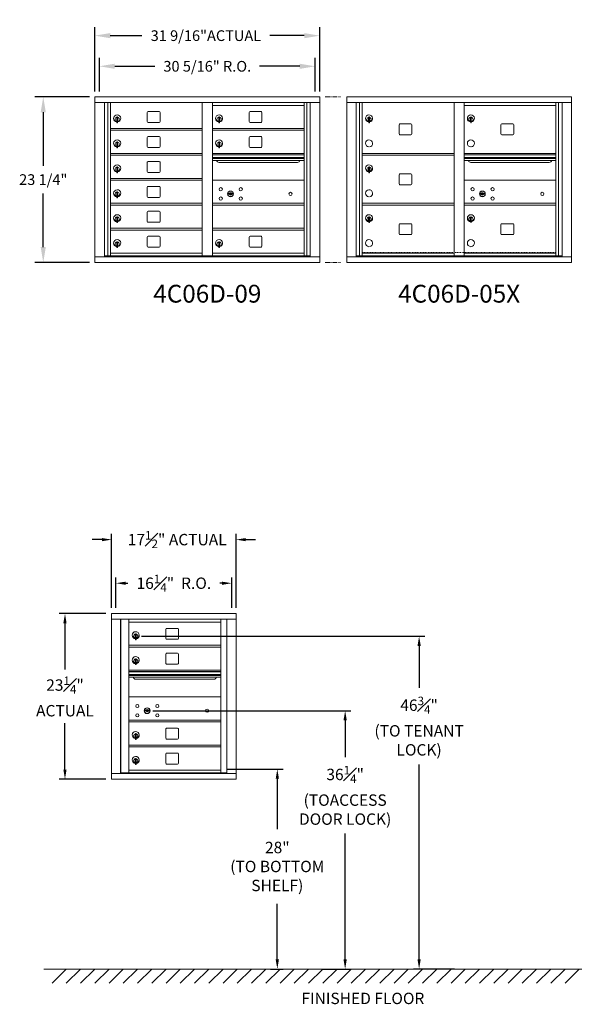
# Model space of a CAD drawing. Units: inches. Extents: x -5 to 376, y -19 to 121.
# Drawn here: x -5 to 73, y -19 to 120 of the extents above; entities that cross this region are included whole.
import ezdxf
from ezdxf.enums import TextEntityAlignment as Align

# ---------------------------------------------------------------- set-up
doc = ezdxf.new("R2010")
doc.units = ezdxf.units.IN
doc.header["$LTSCALE"] = 0.5
doc.header["$MEASUREMENT"] = 0
doc.linetypes.add('CENTER', pattern=[2, 1.25, -0.25, 0.25, -0.25])
doc.linetypes.add('HIDDEN', pattern=[0.375, 0.25, -0.125])
doc.layers.add('center', color=7, linetype='CENTER', lineweight=9)
doc.layers.add('DIM', color=7, linetype='Continuous')
doc.styles.get("Standard").update_dxf_attribs({"font": 'Gothic.ttf'})
doc.dimstyles.new('4C$0', dxfattribs={"dimscale": 16, "dimtxt": 0.1, "dimasz": 0.085, "dimexe": 0.05, "dimexo": 0.05, "dimgap": 0.09, "dimtad": 0, "dimtih": 1, "dimtoh": 1, "dimdec": 4, "dimzin": 0, "dimdsep": 46, "dimlunit": 5, "dimtxsty": 'Standard', "dimcen": 0.09, "dimadec": 0, "dimazin": 0, "dimtfac": 0.75, "dimtdec": 4, "dimtofl": 0, "dimtmove": 0, "dimatfit": 3, "dimfxl": 1, "dimfrac": 1, "dimtolj": 1, "dimtzin": 0, "dimarcsym": 0})
doc.dimstyles.new('Standard$0', dxfattribs={"dimscale": 12, "dimtxt": 0.125, "dimasz": 0.18, "dimexe": 0.1, "dimexo": 0.0625, "dimgap": 0.09, "dimtad": 0, "dimtih": 1, "dimtoh": 1, "dimdec": 4, "dimzin": 0, "dimdsep": 46, "dimlunit": 5, "dimtxsty": 'Standard', "dimcen": 0.09, "dimadec": 0, "dimazin": 0, "dimtfac": 1, "dimtdec": 4, "dimtofl": 0, "dimtmove": 0, "dimatfit": 3, "dimldrblk": 'OBLIQUE', "dimfxl": 1, "dimfrac": 2, "dimtolj": 1, "dimtzin": 0, "dimarcsym": 0})

# ---------------------------------------------------------------- blocks, each defined once
blk = doc.blocks.new('*D2')
at = {"layer": 'Defpoints', "color": 0, "transparency": 16777216}
for p in [(11.76, 33.08), (51.54, -13.63), (57.29, -13.63)]:
    blk.add_point(p, dxfattribs=at)
at = {"layer": 'DIM', "color": 0, "lineweight": -2, "transparency": 16777216}
for p, q in [((12.56, 33.08), (52.34, 33.08)), ((51.54, 31.72), (51.54, 25.85)), ((51.54, -12.27), (51.54, 15.07)), ((56.49, -13.63), (50.74, -13.63))]:
    blk.add_line(p, q, dxfattribs=at)
at = {"layer": 'DIM', "color": 0, "transparency": 16777216}
for points in [[(51.32, 31.72), (51.77, 31.72), (51.54, 33.08)], [(51.32, -12.27), (51.77, -12.27), (51.54, -13.63)]]:
    blk.add_solid(points, dxfattribs=at)
at = {"layer": 'DIM', "color": 0, "transparency": 16777216, "insert": (51.54, 20.46), "char_height": 1.6, "attachment_point": 5}
blk.add_mtext('\\A1;46{\\H0.750000x;\\S3#4;}"  \\P(TO TENANT\\PLOCK)', dxfattribs=at)
blk = doc.blocks.new('*D5')
at = {"layer": 'Defpoints', "color": 0, "transparency": 16777216}
for p in [(13.38, 22.62), (37.29, -13.63), (41.16, -13.63)]:
    blk.add_point(p, dxfattribs=at)
at = {"layer": 'DIM', "color": 0, "lineweight": -2, "transparency": 16777216}
for p, q in [((14.18, 22.62), (41.96, 22.62)), ((41.16, 21.26), (41.16, 16.1)), ((41.16, -12.27), (41.16, 5.38)), ((38.09, -13.63), (41.96, -13.63))]:
    blk.add_line(p, q, dxfattribs=at)
at = {"layer": 'DIM', "color": 0, "transparency": 16777216}
for points in [[(40.93, 21.26), (41.39, 21.26), (41.16, 22.62)], [(40.93, -12.27), (41.39, -12.27), (41.16, -13.63)]]:
    blk.add_solid(points, dxfattribs=at)
at = {"layer": 'DIM', "color": 0, "transparency": 16777216, "insert": (41.16, 10.74), "char_height": 1.6, "attachment_point": 5}
blk.add_mtext('\\A1;36{\\H0.750000x;\\S1#4;}" \\P(TOACCESS\\PDOOR LOCK)', dxfattribs=at)
blk = doc.blocks.new('*D9')
at = {"layer": 'Defpoints', "color": 0, "transparency": 16777216}
for p in [(25.86, 46.63), (8.38, 36.25), (25.86, 36.25)]:
    blk.add_point(p, dxfattribs=at)
at = {"layer": 'DIM', "color": 0, "lineweight": -2, "transparency": 16777216}
for p, q in [((8.38, 37.05), (8.38, 47.43)), ((25.86, 37.05), (25.86, 47.43)), ((7.02, 46.63), (5.66, 46.63)), ((27.22, 46.63), (28.58, 46.63))]:
    blk.add_line(p, q, dxfattribs=at)
at = {"layer": 'DIM', "color": 0, "transparency": 16777216}
for points in [[(7.02, 46.85), (7.02, 46.4), (8.38, 46.63)], [(27.22, 46.85), (27.22, 46.4), (25.86, 46.63)]]:
    blk.add_solid(points, dxfattribs=at)
at = {"layer": 'DIM', "color": 0, "transparency": 16777216, "insert": (17.59, 46.63), "char_height": 1.6, "attachment_point": 5}
blk.add_mtext('\\A1;17{\\H0.750000x;\\S1#2;}" ACTUAL', dxfattribs=at)
blk = doc.blocks.new('*D10')
at = {"layer": 'Defpoints', "color": 0, "transparency": 16777216}
for p in [(8.38, 36.25), (1.84, 13), (8.38, 13)]:
    blk.add_point(p, dxfattribs=at)
at = {"layer": 'DIM', "color": 0, "lineweight": -2, "transparency": 16777216}
for p, q in [((7.58, 36.25), (1.04, 36.25)), ((1.84, 34.89), (1.84, 28.39)), ((1.84, 14.36), (1.84, 20.86)), ((7.58, 13), (1.04, 13))]:
    blk.add_line(p, q, dxfattribs=at)
at = {"layer": 'DIM', "color": 0, "transparency": 16777216}
for points in [[(1.61, 34.89), (2.06, 34.89), (1.84, 36.25)], [(1.61, 14.36), (2.06, 14.36), (1.84, 13)]]:
    blk.add_solid(points, dxfattribs=at)
at = {"layer": 'DIM', "color": 0, "transparency": 16777216, "insert": (1.84, 24.62), "char_height": 1.6, "attachment_point": 5}
blk.add_mtext('\\A1;23{\\H0.750000x;\\S1#4;}" \\PACTUAL', dxfattribs=at)
blk = doc.blocks.new('*D18')
at = {"layer": 'Defpoints', "color": 0, "transparency": 16777216}
for p in [(6.04, 108.77), (-1.21, 85.52), (6.05, 85.52)]:
    blk.add_point(p, dxfattribs=at)
at = {"layer": 'DIM', "color": 0, "lineweight": -2, "transparency": 16777216}
for p, q in [((5.29, 108.77), (-2.41, 108.77)), ((-1.21, 106.61), (-1.21, 99.1)), ((-1.21, 87.68), (-1.21, 95.19)), ((5.3, 85.52), (-2.41, 85.52))]:
    blk.add_line(p, q, dxfattribs=at)
at = {"layer": 'DIM', "color": 0, "transparency": 16777216}
for points in [[(-1.57, 106.61), (-0.85, 106.61), (-1.21, 108.77)], [(-1.57, 87.68), (-0.85, 87.68), (-1.21, 85.52)]]:
    blk.add_solid(points, dxfattribs=at)
at = {"layer": 'DIM', "color": 0, "transparency": 16777216, "insert": (-1.21, 97.15), "char_height": 1.5, "attachment_point": 5}
blk.add_mtext('\\A1;23 1/4"', dxfattribs=at)
blk = doc.blocks.new('_Oblique')
at = {"color": 0, "linetype": 'ByBlock', "lineweight": -2}
blk.add_line((-0.5, -0.5), (0.5, 0.5), dxfattribs=at)
blk = doc.blocks.new('*D12')
at = {"layer": 'Defpoints', "color": 0, "transparency": 16777216}
for p in [(37.59, 117.35), (6.04, 108.77), (37.59, 108.77)]:
    blk.add_point(p, dxfattribs=at)
at = {"layer": 'DIM', "color": 0, "lineweight": -2, "transparency": 16777216}
for p, q in [((6.04, 109.52), (6.04, 118.55)), ((37.59, 109.52), (37.59, 118.55)), ((8.2, 117.35), (12.64, 117.35)), ((35.43, 117.35), (30.6, 117.35))]:
    blk.add_line(p, q, dxfattribs=at)
at = {"layer": 'DIM', "color": 0, "transparency": 16777216}
for points in [[(8.2, 117.71), (8.2, 116.99), (6.04, 117.35)], [(35.43, 117.71), (35.43, 116.99), (37.59, 117.35)]]:
    blk.add_solid(points, dxfattribs=at)
at = {"layer": 'DIM', "color": 0, "transparency": 16777216, "insert": (21.62, 117.35), "char_height": 1.5, "attachment_point": 5}
blk.add_mtext('\\A1;31 9/16"ACTUAL', dxfattribs=at)
blk = doc.blocks.new('*D13')
at = {"layer": 'Defpoints', "color": 0, "transparency": 16777216}
for p in [(36.96, 113.05), (6.66, 108.77), (36.96, 108.77)]:
    blk.add_point(p, dxfattribs=at)
at = {"layer": 'DIM', "color": 0, "lineweight": -2, "transparency": 16777216}
for p, q in [((6.66, 109.52), (6.66, 114.25)), ((36.96, 109.52), (36.96, 114.25)), ((8.82, 113.05), (14.47, 113.05)), ((34.8, 113.05), (29.16, 113.05))]:
    blk.add_line(p, q, dxfattribs=at)
at = {"layer": 'DIM', "color": 0, "transparency": 16777216}
for points in [[(8.82, 113.41), (8.82, 112.69), (6.66, 113.05)], [(34.8, 113.41), (34.8, 112.69), (36.96, 113.05)]]:
    blk.add_solid(points, dxfattribs=at)
at = {"layer": 'DIM', "color": 0, "transparency": 16777216, "insert": (21.81, 113.05), "char_height": 1.5, "attachment_point": 5}
blk.add_mtext('\\A1;30 5/16" R.O.', dxfattribs=at)
blk = doc.blocks.new('*D19')
at = {"layer": 'Defpoints', "color": 0, "transparency": 16777216}
for p in [(25.24, 40.51), (8.99, 36.25), (25.24, 36.25)]:
    blk.add_point(p, dxfattribs=at)
at = {"layer": 'DIM', "color": 0, "lineweight": -2, "transparency": 16777216}
for p, q in [((8.99, 37.05), (8.99, 41.31)), ((10.35, 40.51), (10.65, 40.51)), ((23.88, 40.51), (23.58, 40.51)), ((25.24, 37.05), (25.24, 41.31))]:
    blk.add_line(p, q, dxfattribs=at)
at = {"layer": 'DIM', "color": 0, "transparency": 16777216}
for points in [[(10.35, 40.73), (10.35, 40.28), (8.99, 40.51)], [(23.88, 40.73), (23.88, 40.28), (25.24, 40.51)]]:
    blk.add_solid(points, dxfattribs=at)
at = {"layer": 'DIM', "color": 0, "transparency": 16777216, "insert": (17.12, 40.51), "char_height": 1.6, "attachment_point": 5}
blk.add_mtext('\\A1;16{\\H0.750000x;\\S1#4;}"  R.O.', dxfattribs=at)
blk = doc.blocks.new('*D21')
at = {"layer": 'Defpoints', "color": 0, "transparency": 16777216}
for p in [(23.85, 14.42), (29.88, -13.63), (31.64, -13.63)]:
    blk.add_point(p, dxfattribs=at)
at = {"layer": 'DIM', "color": 0, "lineweight": -2, "transparency": 16777216}
for p, q in [((24.65, 14.42), (32.44, 14.42)), ((31.64, 13.06), (31.64, 5.99)), ((31.64, -12.27), (31.64, -4.47)), ((30.68, -13.63), (32.44, -13.63))]:
    blk.add_line(p, q, dxfattribs=at)
at = {"layer": 'DIM', "color": 0, "transparency": 16777216}
for points in [[(31.41, 13.06), (31.87, 13.06), (31.64, 14.42)], [(31.41, -12.27), (31.87, -12.27), (31.64, -13.63)]]:
    blk.add_solid(points, dxfattribs=at)
at = {"layer": 'DIM', "color": 0, "transparency": 16777216, "insert": (31.64, 0.76), "char_height": 1.6, "attachment_point": 5}
blk.add_mtext('\\A1;28" \\P(TO BOTTOM\\PSHELF)', dxfattribs=at)

msp = doc.modelspace()

# ---------------------------------------------------------------- linework, layer by layer
at = {"color": 7, "linetype": 'Continuous', "lineweight": 15}
for p, q in [((6.03783, 108.77058), (6.03783, 85.52058)), ((6.03783, 108.77058), (37.58933, 108.77058)), ((6.03783, 107.97058), (37.58933, 107.97058)), ((7.3659, 86.32058), (7.3659, 107.97058)), ((7.85156, 86.44559), (7.85156, 107.97058)), ((8.22108, 86.44558), (8.22108, 107.97058)), ((21.10608, 86.44559), (21.10608, 107.97058)), ((22.52108, 86.44559), (22.52108, 107.97058)), ((35.40608, 86.44559), (35.40608, 107.97058)), ((35.77559, 107.97058), (35.77559, 86.44559)), ((36.26125, 107.97058), (36.26125, 86.32058)), ((37.58933, 85.52058), (37.58933, 108.77058)), ((41.38208, 108.77058), (41.38208, 85.52058)), ((41.38208, 108.77058), (72.93358, 108.77058)), ((41.38208, 107.97058), (72.93358, 107.97058)), ((42.71015, 86.32058), (42.71015, 107.97058)), ((43.19581, 86.44559), (43.19581, 107.97058)), ((43.56533, 86.44558), (43.56533, 107.97058)), ((56.45033, 86.44559), (56.45033, 107.97058)), ((57.86533, 86.44559), (57.86533, 107.97058)), ((70.75033, 86.44559), (70.75033, 107.97058)), ((71.11984, 107.97058), (71.11984, 86.44559)), ((71.6055, 107.97058), (71.6055, 86.32058)), ((72.93358, 85.52058), (72.93358, 108.77058)), ((13.38657, 106.57559), (13.38657, 105.28559)), ((15.05158, 106.70059), (13.51158, 106.70059)), ((15.17657, 105.28559), (15.17657, 106.57559)), ((22.52108, 107.57058), (35.40608, 107.57058)), ((27.68657, 106.57559), (27.68657, 105.28559)), ((29.35158, 106.70059), (27.81158, 106.70059)), ((29.47657, 105.28559), (29.47657, 106.57559)), ((57.86533, 107.57058), (70.75033, 107.57058)), ((9.11607, 105.79959), (9.11607, 105.39959)), ((9.13608, 105.79959), (9.11607, 105.79959)), ((9.11607, 105.39959), (9.13608, 105.39959)), ((9.13608, 105.93959), (9.13608, 105.10959)), ((9.21607, 105.93959), (9.13608, 105.93959)), ((9.13608, 105.10959), (9.21607, 105.10959)), ((9.21607, 105.93959), (9.21607, 105.10959)), ((13.51158, 105.16059), (15.05158, 105.16059)), ((23.41608, 105.79959), (23.41608, 105.39959)), ((23.43608, 105.79959), (23.41608, 105.79959)), ((23.41608, 105.39959), (23.43608, 105.39959)), ((23.43608, 105.93959), (23.43608, 105.10959)), ((23.51607, 105.93959), (23.43608, 105.93959)), ((23.43608, 105.10959), (23.51607, 105.10959)), ((23.51607, 105.93959), (23.51607, 105.10959)), ((27.81158, 105.16059), (29.35158, 105.16059)), ((44.46033, 105.79958), (44.46033, 105.39958)), ((44.48033, 105.79958), (44.46033, 105.79958)), ((44.46033, 105.39958), (44.48033, 105.39958)), ((44.48033, 105.93958), (44.48033, 105.10958)), ((44.56033, 105.93958), (44.48033, 105.93958)), ((44.48033, 105.10958), (44.56033, 105.10958)), ((44.56033, 105.93958), (44.56033, 105.10958)), ((58.76033, 105.79958), (58.76033, 105.39958)), ((58.78033, 105.79958), (58.76033, 105.79958)), ((58.76033, 105.39958), (58.78033, 105.39958)), ((58.78033, 105.93958), (58.78033, 105.10958)), ((58.86033, 105.93958), (58.78033, 105.93958)), ((58.78033, 105.10958), (58.86033, 105.10958)), ((58.86033, 105.93958), (58.86033, 105.10958)), ((8.22108, 104.32059), (21.10608, 104.32059)), ((8.22108, 104.07059), (21.10608, 104.07059)), ((22.52108, 104.32059), (35.40608, 104.32059)), ((22.52108, 104.07059), (35.40608, 104.07059)), ((48.73083, 104.84058), (48.73083, 103.55058)), ((50.39583, 104.96558), (48.85583, 104.96558)), ((50.52083, 103.55058), (50.52083, 104.84058)), ((63.03083, 104.84058), (63.03083, 103.55058)), ((64.69583, 104.96558), (63.15582, 104.96558)), ((64.82083, 103.55058), (64.82083, 104.84058)), ((9.11607, 102.29959), (9.11607, 101.89959)), ((9.13608, 102.29959), (9.11607, 102.29959)), ((9.13608, 102.43959), (9.13608, 101.60959)), ((9.21607, 102.43959), (9.13608, 102.43959)), ((9.21607, 102.43959), (9.21607, 101.60959)), ((13.38657, 103.07559), (13.38657, 101.78559)), ((15.05158, 103.20059), (13.51158, 103.20059)), ((15.17657, 101.78559), (15.17657, 103.07559)), ((23.41608, 102.29959), (23.41608, 101.89959)), ((23.43608, 102.29959), (23.41608, 102.29959)), ((23.43608, 102.43959), (23.43608, 101.60959)), ((23.51607, 102.43959), (23.43608, 102.43959)), ((23.51607, 102.43959), (23.51607, 101.60959)), ((27.68657, 103.07559), (27.68657, 101.78559)), ((29.35158, 103.20059), (27.81158, 103.20059)), ((29.47657, 101.78559), (29.47657, 103.07559)), ((48.85583, 103.42558), (50.39583, 103.42558)), ((63.15582, 103.42558), (64.69583, 103.42558)), ((9.11607, 101.89959), (9.13608, 101.89959)), ((9.13608, 101.60959), (9.21607, 101.60959)), ((13.51158, 101.66059), (15.05158, 101.66059)), ((23.41608, 101.89959), (23.43608, 101.89959)), ((23.43608, 101.60959), (23.51607, 101.60959)), ((27.81158, 101.66059), (29.35158, 101.66059)), ((8.22108, 100.82059), (21.10608, 100.82059)), ((8.22108, 100.57059), (21.10608, 100.57059)), ((13.38657, 99.57559), (13.38657, 98.28559)), ((15.05158, 99.70059), (13.51158, 99.70059)), ((15.17657, 98.28559), (15.17657, 99.57559)), ((35.40608, 100.82059), (22.52108, 100.82059)), ((35.40608, 100.64659), (22.52108, 100.64659)), ((35.40608, 100.614), (22.52108, 100.614)), ((22.52108, 100.24059), (35.40608, 100.24059)), ((35.40608, 100.09559), (22.52108, 100.09559)), ((35.40608, 99.83084), (22.52108, 99.83084)), ((23.46358, 99.56559), (34.46358, 99.56559)), ((43.56533, 100.82059), (56.45033, 100.82059)), ((43.56533, 100.57059), (56.45033, 100.57059)), ((70.75033, 100.82059), (57.86533, 100.82059)), ((70.75033, 100.64659), (57.86533, 100.64659)), ((70.75033, 100.614), (57.86533, 100.614)), ((57.86533, 100.24059), (70.75033, 100.24059)), ((70.75033, 100.09559), (57.86533, 100.09559)), ((70.75033, 99.83084), (57.86533, 99.83084)), ((58.80783, 99.56559), (69.80783, 99.56559)), ((9.11607, 98.79959), (9.11607, 98.39959)), ((9.13608, 98.79959), (9.11607, 98.79959)), ((9.11607, 98.39959), (9.13608, 98.39959)), ((9.13608, 98.93959), (9.13608, 98.10959)), ((9.21607, 98.93959), (9.13608, 98.93959)), ((9.13608, 98.10959), (9.21607, 98.10959)), ((9.21607, 98.93959), (9.21607, 98.10959)), ((13.51158, 98.16059), (15.05158, 98.16059)), ((44.46033, 98.79959), (44.46033, 98.39959)), ((44.48033, 98.79959), (44.46033, 98.79959)), ((44.46033, 98.39959), (44.48033, 98.39959)), ((44.48033, 98.93959), (44.48033, 98.10959)), ((44.56033, 98.93959), (44.48033, 98.93959)), ((44.48033, 98.10959), (44.56033, 98.10959)), ((44.56033, 98.93959), (44.56033, 98.10959)), ((8.22108, 97.32059), (21.10608, 97.32059)), ((8.22108, 97.07059), (21.10608, 97.07059)), ((35.40608, 97.06995), (22.52108, 97.06995)), ((48.73083, 97.84059), (48.73083, 96.55059)), ((50.39583, 97.96559), (48.85583, 97.96559)), ((50.52083, 96.55059), (50.52083, 97.84059)), ((70.75033, 97.06995), (57.86533, 97.06995)), ((9.13608, 95.43959), (9.13608, 94.60959)), ((9.21607, 95.43959), (9.13608, 95.43959)), ((9.21607, 95.43959), (9.21607, 94.60959)), ((13.38657, 96.07559), (13.38657, 94.78559)), ((15.05158, 96.20059), (13.51158, 96.20059)), ((15.17657, 94.78559), (15.17657, 96.07559)), ((48.85583, 96.42559), (50.39583, 96.42559)), ((9.11607, 95.29959), (9.11607, 94.89959)), ((9.13608, 95.29959), (9.11607, 95.29959)), ((9.11607, 94.89959), (9.13608, 94.89959)), ((9.13608, 94.60959), (9.21607, 94.60959)), ((13.51158, 94.66059), (15.05158, 94.66059)), ((24.81465, 95.22617), (24.78958, 95.14495)), ((25.37958, 95.14495), (25.3545, 95.22617)), ((60.1589, 95.22617), (60.13383, 95.14495)), ((60.72383, 95.14495), (60.69875, 95.22617)), ((8.22108, 93.82059), (21.10608, 93.82059)), ((8.22108, 93.57059), (21.10608, 93.57059)), ((13.38657, 92.57559), (13.38657, 91.28559)), ((15.05158, 92.70059), (13.51158, 92.70059)), ((15.17657, 91.28559), (15.17657, 92.57559)), ((22.52108, 93.82059), (35.40608, 93.82059)), ((22.52108, 93.57059), (35.40608, 93.57059)), ((35.11732, 93.81995), (35.40608, 93.81995)), ((43.56533, 93.82059), (56.45033, 93.82059)), ((43.56533, 93.57059), (56.45033, 93.57059)), ((57.86533, 93.81995), (70.75033, 93.81995)), ((57.86533, 93.56995), (70.75033, 93.56995)), ((9.11607, 91.79959), (9.11607, 91.39959)), ((9.13608, 91.79959), (9.11607, 91.79959)), ((9.11607, 91.39959), (9.13608, 91.39959)), ((9.13608, 91.93959), (9.13608, 91.10959)), ((9.21607, 91.93959), (9.13608, 91.93959)), ((9.21607, 91.93959), (9.21607, 91.10959)), ((44.46033, 91.79959), (44.46033, 91.39959)), ((44.48033, 91.79959), (44.46033, 91.79959)), ((44.46033, 91.39959), (44.48033, 91.39959)), ((44.48033, 91.93959), (44.48033, 91.10959)), ((44.56033, 91.93959), (44.48033, 91.93959)), ((44.56033, 91.93959), (44.56033, 91.10959)), ((58.76033, 91.79895), (58.76033, 91.39895)), ((58.78033, 91.79895), (58.76033, 91.79895)), ((58.76033, 91.39895), (58.78033, 91.39895)), ((58.78033, 91.93895), (58.78033, 91.10895)), ((58.86033, 91.93895), (58.78033, 91.93895)), ((58.86033, 91.93895), (58.86033, 91.10895)), ((8.22108, 90.32059), (21.10608, 90.32059)), ((8.22108, 90.07059), (21.10608, 90.07059)), ((9.13608, 91.10959), (9.21607, 91.10959)), ((13.51158, 91.16059), (15.05158, 91.16059)), ((22.52108, 90.32059), (35.40608, 90.32059)), ((22.52108, 90.07059), (35.40608, 90.07059)), ((44.48033, 91.10959), (44.56033, 91.10959)), ((48.73083, 90.84059), (48.73083, 89.55059)), ((50.39583, 90.96559), (48.85583, 90.96559)), ((50.52083, 89.55059), (50.52083, 90.84059)), ((58.78033, 91.10895), (58.86033, 91.10895)), ((63.03083, 90.83995), (63.03083, 89.54995)), ((64.69583, 90.96495), (63.15583, 90.96495)), ((64.82083, 89.54995), (64.82083, 90.83995)), ((9.13608, 88.43959), (9.13608, 87.60959)), ((9.21607, 88.43959), (9.13608, 88.43959)), ((9.21607, 88.43959), (9.21607, 87.60959)), ((13.38657, 89.07559), (13.38657, 87.78559)), ((15.05158, 89.20059), (13.51158, 89.20059)), ((15.17657, 87.78559), (15.17657, 89.07559)), ((23.43608, 88.43959), (23.43608, 87.60959)), ((23.51607, 88.43959), (23.43608, 88.43959)), ((23.51607, 88.43959), (23.51607, 87.60959)), ((27.68657, 89.07559), (27.68657, 87.78559)), ((29.35158, 89.20059), (27.81158, 89.20059)), ((29.47657, 87.78559), (29.47657, 89.07559)), ((48.85583, 89.42559), (50.39583, 89.42559)), ((63.15583, 89.42495), (64.69583, 89.42495)), ((9.11607, 88.29959), (9.11607, 87.89959)), ((9.13608, 88.29959), (9.11607, 88.29959)), ((9.11607, 87.89959), (9.13608, 87.89959)), ((9.13608, 87.60959), (9.21607, 87.60959)), ((13.51158, 87.66059), (15.05158, 87.66059)), ((23.41608, 88.29959), (23.41608, 87.89959)), ((23.43608, 88.29959), (23.41608, 88.29959)), ((23.41608, 87.89959), (23.43608, 87.89959)), ((23.43608, 87.60959), (23.51607, 87.60959)), ((27.81158, 87.66059), (29.35158, 87.66059)), ((6.03783, 86.32058), (37.58933, 86.32058)), ((7.3659, 86.44558), (21.36068, 86.44559)), ((7.80807, 86.32058), (7.80807, 86.44559)), ((8.22108, 86.82059), (21.10608, 86.82059)), ((8.51308, 86.44558), (8.51308, 86.32058)), ((21.36068, 86.44559), (36.26125, 86.44558)), ((22.52108, 86.82058), (35.40608, 86.82058)), ((35.81908, 86.44559), (35.81908, 86.32058)), ((41.38208, 86.32058), (72.93358, 86.32058)), ((42.71015, 86.44558), (56.70493, 86.44559)), ((43.15232, 86.32058), (43.15232, 86.44559)), ((43.56533, 86.82059), (56.45033, 86.82059)), ((43.85733, 86.44558), (43.85733, 86.32058)), ((56.70493, 86.44559), (71.6055, 86.44558)), ((57.86533, 86.82058), (70.75033, 86.82058)), ((71.16333, 86.44559), (71.16333, 86.32058)), ((6.03783, 85.52058), (37.58933, 85.52058)), ((41.38208, 85.52058), (72.93358, 85.52058)), ((25.86212, 36.24899), (8.37512, 36.24899)), ((8.37512, 36.24899), (8.37512, 35.44899)), ((25.86212, 36.24899), (25.86212, 35.44899)), ((8.37512, 35.44899), (25.86262, 35.44899)), ((8.37562, 35.44899), (8.37562, 13.799)), ((9.62212, 35.44899), (9.62212, 13.799)), ((9.65373, 13.924), (9.65373, 35.44899)), ((10.81412, 13.93939), (10.81412, 35.44899)), ((10.81412, 35.04899), (23.69912, 35.04899)), ((23.69912, 35.44899), (23.69912, 35.29899)), ((23.69912, 13.92399), (23.69912, 35.29899)), ((24.5443, 35.44899), (24.5443, 13.799)), ((25.86262, 13.799), (25.86262, 35.44899)), ((11.70912, 33.27799), (11.70912, 32.87799)), ((11.72912, 33.27799), (11.70912, 33.27799)), ((11.72912, 33.41799), (11.72912, 32.58799)), ((11.80912, 33.41799), (11.72912, 33.41799)), ((11.80912, 33.41799), (11.80912, 32.58799)), ((15.97962, 34.05399), (15.97962, 32.76399)), ((17.64462, 34.17899), (16.10462, 34.17899)), ((17.76962, 32.76399), (17.76962, 34.05399)), ((10.81412, 31.79899), (23.69912, 31.79899)), ((11.70912, 32.87799), (11.72912, 32.87799)), ((11.72912, 32.58799), (11.80912, 32.58799)), ((16.10462, 32.63899), (17.64462, 32.63899)), ((10.81412, 31.54899), (23.69912, 31.54899)), ((15.97962, 30.55399), (15.97962, 29.26399)), ((17.64462, 30.67899), (16.10462, 30.67899)), ((17.76962, 29.26399), (17.76962, 30.55399)), ((11.70912, 29.77799), (11.70912, 29.37799)), ((11.72912, 29.77799), (11.70912, 29.77799)), ((11.70912, 29.37799), (11.72912, 29.37799)), ((11.72912, 29.91799), (11.72912, 29.08799)), ((11.80912, 29.91799), (11.72912, 29.91799)), ((11.72912, 29.08799), (11.80912, 29.08799)), ((11.80912, 29.91799), (11.80912, 29.08799)), ((16.10462, 29.13899), (17.64462, 29.13899)), ((23.69912, 28.29899), (10.81412, 28.29899)), ((23.69912, 28.12499), (10.81412, 28.12499)), ((23.69912, 28.09241), (10.81412, 28.09241)), ((10.81412, 27.71899), (23.69912, 27.71899)), ((23.69912, 27.57399), (10.81412, 27.57399)), ((23.69912, 27.30924), (10.81412, 27.30924)), ((11.75662, 27.04399), (22.75662, 27.04399)), ((23.69912, 24.54899), (10.81412, 24.54899)), ((13.1077, 22.70521), (13.08262, 22.624)), ((13.67262, 22.624), (13.64755, 22.70521)), ((10.81412, 21.29899), (23.69912, 21.29899)), ((10.81412, 21.04899), (23.69912, 21.04899)), ((11.72912, 19.41799), (11.72912, 18.58799)), ((11.80912, 19.41799), (11.72912, 19.41799)), ((11.80912, 19.41799), (11.80912, 18.58799)), ((15.97962, 20.05399), (15.97962, 18.76399)), ((17.64462, 20.17899), (16.10462, 20.17899)), ((17.76962, 18.76399), (17.76962, 20.05399)), ((11.70912, 19.27799), (11.70912, 18.87799)), ((11.72912, 19.27799), (11.70912, 19.27799)), ((11.70912, 18.87799), (11.72912, 18.87799)), ((11.72912, 18.58799), (11.80912, 18.58799)), ((16.10462, 18.63899), (17.64462, 18.63899)), ((10.81412, 17.799), (23.69912, 17.799)), ((10.81412, 17.549), (23.69912, 17.549)), ((17.64462, 16.679), (16.10462, 16.679)), ((23.41037, 17.79899), (23.69912, 17.79899)), ((11.70912, 15.778), (11.70912, 15.378)), ((11.72912, 15.778), (11.70912, 15.778)), ((11.70912, 15.378), (11.72912, 15.378)), ((11.72912, 15.918), (11.72912, 15.088)), ((11.80912, 15.918), (11.72912, 15.918)), ((11.80912, 15.918), (11.80912, 15.088)), ((15.97962, 16.554), (15.97962, 15.264)), ((17.76962, 15.264), (17.76962, 16.554)), ((10.79912, 13.924), (9.65373, 13.924)), ((10.81412, 14.29899), (23.69912, 14.29899)), ((10.81412, 13.92399), (23.69912, 13.92399)), ((11.72912, 15.088), (11.80912, 15.088)), ((16.10462, 15.139), (17.64462, 15.139)), ((23.69912, 13.924), (24.5443, 13.924)), ((24.11212, 13.924), (24.11212, 13.799)), ((8.37512, 13.799), (24.46744, 13.799)), ((8.37512, 12.999), (8.37512, 13.799)), ((8.37512, 12.999), (25.86212, 12.999)), ((24.47087, 13.799), (25.86262, 13.799)), ((25.86212, 12.999), (25.86212, 13.799))]:
    msp.add_line(p, q, dxfattribs=at)
at = {"linetype": 'HIDDEN', "lineweight": 15}
msp.add_line((43.56857, 86.92557), (70.74708, 86.92557), dxfattribs=at)
msp.add_line((8.37512, 36.24899), (8.37512, 36.24899))
at = {"linetype": 'Continuous', "lineweight": 15}
msp.add_line((-1.13028, -13.635), (95.55364, -13.635), dxfattribs=at)
at = {"color": 7, "linetype": 'Continuous', "lineweight": 15}
for centre, radius in [((23.69858, 95.79895), 0.227), ((25.07358, 95.14295), 0.407), ((26.51058, 95.79895), 0.227), ((33.48958, 95.14295), 0.227), ((59.04283, 95.79895), 0.227), ((60.41783, 95.14295), 0.407), ((61.85483, 95.79895), 0.227), ((68.83383, 95.14295), 0.227), ((23.69858, 94.48695), 0.227), ((26.51058, 94.48695), 0.227), ((59.04283, 94.48695), 0.227), ((61.85483, 94.48695), 0.227), ((11.99162, 23.27799), 0.227), ((14.80362, 23.27799), 0.227), ((11.99162, 21.96599), 0.227), ((13.36662, 22.62199), 0.407), ((14.80362, 21.96599), 0.227), ((21.78262, 22.62199), 0.227)]:
    msp.add_circle(centre, radius, dxfattribs=at)
at = {"color": 7, "linetype": 'Continuous', "lineweight": 15, "extrusion": (-1.80881e-16, 3.40126e-31, -1)}
for centre in [(-25.08458, 95.14295), (-60.42883, 95.14295), (-13.37762, 22.62199)]:
    msp.add_circle(centre, 0.3875, dxfattribs=at)
at = {"color": 7, "linetype": 'Continuous', "lineweight": 15}
for centre, radius, start, end in [((13.51158, 106.57559), 0.125, 90, 180), ((15.05158, 106.57559), 0.125, 0, 90), ((27.81158, 106.57559), 0.125, 90, 180), ((29.35158, 106.57559), 0.125, 0, 90), ((9.16608, 105.73269), 0.496, 275.7856114, 266.5323857), ((9.16608, 105.59959), 0.3, 95.7391705, 264.2608295), ((9.16608, 105.59959), 0.295, 95.8367796, 264.1632228), ((9.16608, 105.59959), 0.203, 99.8624892, 104.258993), ((9.16608, 105.59959), 0.195, 98.8498831, 104.8571655), ((9.16608, 105.59959), 0.195, 255.1428345, 261.1501169), ((9.16608, 105.59959), 0.203, 255.741007, 260.1375108), ((9.16608, 105.59959), 0.3, 279.5940682, 80.4059), ((9.16608, 105.59959), 0.295, 279.7582566, 80.2417434), ((13.51158, 105.28559), 0.125, 180, 270), ((15.05158, 105.28559), 0.125, 270, 0), ((23.46608, 105.73269), 0.496, 275.7856114, 266.5323857), ((23.46608, 105.59959), 0.3, 95.7391705, 264.2608295), ((23.46608, 105.59959), 0.295, 95.8367796, 264.1632228), ((23.46608, 105.59959), 0.203, 99.8624892, 104.258993), ((23.46608, 105.59959), 0.195, 98.8498831, 104.8571655), ((23.46608, 105.59959), 0.195, 255.1428345, 261.1501169), ((23.46608, 105.59959), 0.203, 255.741007, 260.1375108), ((23.46608, 105.59959), 0.3, 279.5940682, 80.4059), ((23.46608, 105.59959), 0.295, 279.7582566, 80.2417434), ((27.81158, 105.28559), 0.125, 180, 270), ((29.35158, 105.28559), 0.125, 270, 0), ((44.51033, 105.73268), 0.496, 275.7856114, 266.5323857), ((44.51033, 105.59958), 0.3, 95.7391705, 264.2608295), ((44.51033, 105.59958), 0.295, 95.8367796, 264.1632228), ((44.51033, 105.59958), 0.203, 99.8624892, 104.258993), ((44.51033, 105.59958), 0.195, 98.8498831, 104.8571655), ((44.51033, 105.59958), 0.195, 255.1428345, 261.1501169), ((44.51033, 105.59958), 0.203, 255.741007, 260.1375108), ((44.51033, 105.59958), 0.3, 279.5940682, 80.4059), ((44.51033, 105.59958), 0.295, 279.7582566, 80.2417434), ((58.81033, 105.73268), 0.496, 275.7856114, 266.5323857), ((58.81033, 105.59958), 0.3, 95.7391705, 264.2608295), ((58.81033, 105.59958), 0.295, 95.8367796, 264.1632228), ((58.81033, 105.59958), 0.203, 99.8624892, 104.258993), ((58.81033, 105.59958), 0.195, 98.8498831, 104.8571655), ((58.81033, 105.59958), 0.195, 255.1428345, 261.1501169), ((58.81033, 105.59958), 0.203, 255.741007, 260.1375108), ((58.81033, 105.59958), 0.3, 279.5940682, 80.4059), ((58.81033, 105.59958), 0.295, 279.7582566, 80.2417434), ((48.85583, 104.84058), 0.125, 90, 180), ((50.39583, 104.84058), 0.125, 0, 90), ((63.15583, 104.84058), 0.125, 90, 180), ((64.69583, 104.84058), 0.125, 0, 90), ((9.16608, 102.23269), 0.496, 275.7856114, 266.5323857), ((9.16608, 102.09959), 0.3, 95.7391705, 264.2608295), ((9.16608, 102.09959), 0.295, 95.8367796, 264.1632228), ((9.16608, 102.09959), 0.203, 99.8624892, 104.258993), ((9.16608, 102.09959), 0.195, 98.8498831, 104.8571655), ((9.16608, 102.09959), 0.3, 279.5940682, 80.4059), ((9.16608, 102.09959), 0.295, 279.7582566, 80.2417434), ((13.51158, 103.07559), 0.125, 90, 180), ((15.05158, 103.07559), 0.125, 0, 90), ((23.46608, 102.23269), 0.496, 275.7856114, 266.5323857), ((23.46608, 102.09959), 0.3, 95.7391705, 264.2608295), ((23.46608, 102.09959), 0.295, 95.8367796, 264.1632228), ((23.46608, 102.09959), 0.203, 99.8624892, 104.258993), ((23.46608, 102.09959), 0.195, 98.8498831, 104.8571655), ((23.46608, 102.09959), 0.3, 279.5940682, 80.4059), ((23.46608, 102.09959), 0.295, 279.7582566, 80.2417434), ((27.81158, 103.07559), 0.125, 90, 180), ((29.35158, 103.07559), 0.125, 0, 90), ((44.51033, 102.23268), 0.496, 275.7856114, 266.5323857), ((48.85583, 103.55058), 0.125, 180, 270), ((50.39583, 103.55058), 0.125, 270, 0), ((58.81033, 102.23268), 0.496, 275.7856114, 266.5323857), ((63.15583, 103.55058), 0.125, 180, 270), ((64.69583, 103.55058), 0.125, 270, 0), ((9.16608, 102.09959), 0.195, 255.1428345, 261.1501169), ((9.16608, 102.09959), 0.203, 255.741007, 260.1375108), ((13.51158, 101.78559), 0.125, 180, 270), ((15.05158, 101.78559), 0.125, 270, 0), ((23.46608, 102.09959), 0.195, 255.1428345, 261.1501169), ((23.46608, 102.09959), 0.203, 255.741007, 260.1375108), ((27.81158, 101.78559), 0.125, 180, 270), ((29.35158, 101.78559), 0.125, 270, 0), ((13.51158, 99.57559), 0.125, 90, 180), ((15.05158, 99.57559), 0.125, 0, 90), ((23.46358, 99.94059), 0.375, 197.0177297, 270), ((34.46358, 99.94059), 0.375, 270, 342.9822703), ((58.80783, 99.94059), 0.375, 197.0177297, 270), ((69.80783, 99.94059), 0.375, 270, 342.9822703), ((9.16608, 98.73269), 0.496, 275.7856114, 266.5323857), ((9.16608, 98.59959), 0.3, 95.7391705, 264.2608295), ((9.16608, 98.59959), 0.295, 95.8367796, 264.1632228), ((9.16608, 98.59959), 0.203, 99.8624892, 104.258993), ((9.16608, 98.59959), 0.195, 98.8498831, 104.8571655), ((9.16608, 98.59959), 0.195, 255.1428345, 261.1501169), ((9.16608, 98.59959), 0.203, 255.741007, 260.1375108), ((9.16608, 98.59959), 0.3, 279.5940682, 80.4059), ((9.16608, 98.59959), 0.295, 279.7582566, 80.2417434), ((13.51158, 98.28559), 0.125, 180, 270), ((15.05158, 98.28559), 0.125, 270, 0), ((44.51033, 98.73269), 0.496, 275.7856114, 266.5323857), ((44.51033, 98.59959), 0.3, 95.7391705, 264.2608295), ((44.51033, 98.59959), 0.295, 95.8367796, 264.1632228), ((44.51033, 98.59959), 0.203, 99.8624892, 104.258993), ((44.51033, 98.59959), 0.195, 98.8498831, 104.8571655), ((44.51033, 98.59959), 0.195, 255.1428345, 261.1501169), ((44.51033, 98.59959), 0.203, 255.741007, 260.1375108), ((44.51033, 98.59959), 0.3, 279.5940682, 80.4059), ((44.51033, 98.59959), 0.295, 279.7582566, 80.2417434), ((48.85583, 97.84059), 0.125, 90, 180), ((50.39583, 97.84059), 0.125, 0, 90), ((9.16608, 95.23269), 0.496, 275.7856114, 266.5323857), ((9.16608, 95.09959), 0.3, 95.7391705, 264.2608295), ((9.16608, 95.09959), 0.295, 95.8367796, 264.1632228), ((9.16608, 95.09959), 0.3, 279.5940682, 80.4059), ((9.16608, 95.09959), 0.295, 279.7582566, 80.2417434), ((13.51158, 96.07559), 0.125, 90, 180), ((15.05158, 96.07559), 0.125, 0, 90), ((44.51033, 95.23269), 0.496, 275.7856114, 266.5323857), ((48.85583, 96.55059), 0.125, 180, 270), ((50.39583, 96.55059), 0.125, 270, 0), ((9.16608, 95.09959), 0.203, 99.8624892, 104.258993), ((9.16608, 95.09959), 0.195, 98.8498831, 104.8571655), ((9.16608, 95.09959), 0.195, 255.1428345, 261.1501169), ((9.16608, 95.09959), 0.203, 255.741007, 260.1375108), ((13.51158, 94.78559), 0.125, 180, 270), ((15.05158, 94.78559), 0.125, 270, 0), ((25.08458, 96.10045), 1, 252.8424626, 263.7093829), ((25.08458, 96.10045), 0.915, 252.8424626, 263.7093829), ((25.08458, 95.14295), 0.1675, 189.8980221, 350.1019779), ((25.08458, 95.14295), 0.1675, 19.6070567, 160.3929433), ((24.98651, 95.21084), 0.105, 263.7093738, 292.6173683), ((24.98651, 95.21084), 0.02, 263.7093738, 292.6173683), ((25.08458, 94.97545), 0.235, 67.3826317, 112.6173683), ((25.08458, 94.97545), 0.15, 67.3826317, 112.6173683), ((25.18264, 95.21084), 0.105, 247.3826317, 276.2906262), ((25.18264, 95.21084), 0.02, 247.3826317, 276.2906262), ((25.08458, 96.10045), 0.915, 276.2906262, 287.1575088), ((25.08458, 96.10045), 1, 276.2906262, 287.1575088), ((60.42883, 96.10045), 1, 252.8424626, 263.7093829), ((60.42883, 96.10045), 0.915, 252.8424626, 263.7093829), ((60.42883, 95.14295), 0.1675, 189.8980221, 350.1019779), ((60.42883, 95.14295), 0.1675, 19.6070567, 160.3929433), ((60.33076, 95.21084), 0.105, 263.7093738, 292.6173683), ((60.33076, 95.21084), 0.02, 263.7093738, 292.6173683), ((60.42883, 94.97545), 0.235, 67.3826317, 112.6173683), ((60.42883, 94.97545), 0.15, 67.3826317, 112.6173683), ((60.52689, 95.21084), 0.105, 247.3826317, 276.2906262), ((60.52689, 95.21084), 0.02, 247.3826317, 276.2906262), ((60.42883, 96.10045), 0.915, 276.2906262, 287.1575088), ((60.42883, 96.10045), 1, 276.2906262, 287.1575088), ((13.51158, 92.57559), 0.125, 90, 180), ((15.05158, 92.57559), 0.125, 0, 90), ((9.16608, 91.73269), 0.496, 275.7856114, 266.5323857), ((9.16608, 91.59959), 0.3, 95.7391705, 264.2608295), ((9.16608, 91.59959), 0.295, 95.8367796, 264.1632228), ((9.16608, 91.59959), 0.203, 99.8624892, 104.258993), ((9.16608, 91.59959), 0.195, 98.8498831, 104.8571655), ((9.16608, 91.59959), 0.195, 255.1428345, 261.1501169), ((9.16608, 91.59959), 0.203, 255.741007, 260.1375108), ((9.16608, 91.59959), 0.3, 279.5940682, 80.4059), ((9.16608, 91.59959), 0.295, 279.7582566, 80.2417434), ((13.51158, 91.28559), 0.125, 180, 270), ((15.05158, 91.28559), 0.125, 270, 0), ((44.51033, 91.73269), 0.496, 275.7856114, 266.5323857), ((44.51033, 91.59959), 0.3, 95.7391705, 264.2608295), ((44.51033, 91.59959), 0.295, 95.8367796, 264.1632228), ((44.51033, 91.59959), 0.203, 99.8624892, 104.258993), ((44.51033, 91.59959), 0.195, 98.8498831, 104.8571655), ((44.51033, 91.59959), 0.195, 255.1428345, 261.1501169), ((44.51033, 91.59959), 0.203, 255.741007, 260.1375108), ((44.51033, 91.59959), 0.3, 279.5940682, 80.4059), ((44.51033, 91.59959), 0.295, 279.7582566, 80.2417434), ((58.81033, 91.73205), 0.496, 275.7856114, 266.5323857), ((58.81033, 91.59895), 0.3, 95.7391705, 264.2608295), ((58.81033, 91.59895), 0.295, 95.8367796, 264.1632228), ((58.81033, 91.59895), 0.203, 99.8624892, 104.258993), ((58.81033, 91.59895), 0.195, 98.8498831, 104.8571655), ((58.81033, 91.59895), 0.195, 255.1428345, 261.1501169), ((58.81033, 91.59895), 0.203, 255.741007, 260.1375108), ((58.81033, 91.59895), 0.3, 279.5940682, 80.4059), ((58.81033, 91.59895), 0.295, 279.7582566, 80.2417434), ((48.85583, 90.84059), 0.125, 90, 180), ((50.39583, 90.84059), 0.125, 0, 90), ((63.15583, 90.83995), 0.125, 90, 180), ((64.69583, 90.83995), 0.125, 0, 90), ((9.16608, 88.23269), 0.496, 275.7856114, 266.5323857), ((13.51158, 89.07559), 0.125, 90, 180), ((15.05158, 89.07559), 0.125, 0, 90), ((23.46608, 88.23269), 0.496, 275.7856114, 266.5323857), ((27.81158, 89.07559), 0.125, 90, 180), ((29.35158, 89.07559), 0.125, 0, 90), ((44.51033, 88.23269), 0.496, 275.7856114, 266.5323857), ((48.85583, 89.55059), 0.125, 180, 270), ((50.39583, 89.55059), 0.125, 270, 0), ((58.81033, 88.23205), 0.496, 275.7856114, 266.5323857), ((63.15583, 89.54995), 0.125, 180, 270), ((64.69583, 89.54995), 0.125, 270, 0), ((9.16608, 88.09959), 0.3, 95.7391705, 264.2608295), ((9.16608, 88.09959), 0.295, 95.8367796, 264.1632228), ((9.16608, 88.09959), 0.203, 99.8624892, 104.258993), ((9.16608, 88.09959), 0.195, 98.8498831, 104.8571655), ((9.16608, 88.09959), 0.195, 255.1428345, 261.1501169), ((9.16608, 88.09959), 0.203, 255.741007, 260.1375108), ((9.16608, 88.09959), 0.3, 279.5940682, 80.4059), ((9.16608, 88.09959), 0.295, 279.7582566, 80.2417434), ((13.51158, 87.78559), 0.125, 180, 270), ((15.05158, 87.78559), 0.125, 270, 0), ((23.46608, 88.09959), 0.3, 95.7391705, 264.2608295), ((23.46608, 88.09959), 0.295, 95.8367796, 264.1632228), ((23.46608, 88.09959), 0.203, 99.8624892, 104.258993), ((23.46608, 88.09959), 0.195, 98.8498831, 104.8571655), ((23.46608, 88.09959), 0.195, 255.1428345, 261.1501169), ((23.46608, 88.09959), 0.203, 255.741007, 260.1375108), ((23.46608, 88.09959), 0.3, 279.5940682, 80.4059), ((23.46608, 88.09959), 0.295, 279.7582566, 80.2417434), ((27.81158, 87.78559), 0.125, 180, 270), ((29.35158, 87.78559), 0.125, 270, 0), ((11.75912, 33.21109), 0.496, 275.7856114, 266.5323857), ((11.75912, 33.07799), 0.3, 95.7391705, 264.2608295), ((11.75912, 33.07799), 0.295, 95.8367796, 264.1632228), ((11.75912, 33.07799), 0.203, 99.8624892, 104.258993), ((11.75912, 33.07799), 0.195, 98.8498831, 104.8571655), ((11.75912, 33.07799), 0.3, 279.5940682, 80.4059), ((11.75912, 33.07799), 0.295, 279.7582566, 80.2417434), ((16.10462, 34.05399), 0.125, 90, 180), ((17.64462, 34.05399), 0.125, 0, 90), ((11.75912, 33.07799), 0.195, 255.1428345, 261.1501169), ((11.75912, 33.07799), 0.203, 255.741007, 260.1375108), ((16.10462, 32.76399), 0.125, 180, 270), ((17.64462, 32.76399), 0.125, 270, 0), ((16.10462, 30.55399), 0.125, 90, 180), ((17.64462, 30.55399), 0.125, 0, 90), ((11.75912, 29.71109), 0.496, 275.7856114, 266.5323857), ((11.75912, 29.57799), 0.3, 95.7391705, 264.2608295), ((11.75912, 29.57799), 0.295, 95.8367796, 264.1632228), ((11.75912, 29.57799), 0.203, 99.8624892, 104.258993), ((11.75912, 29.57799), 0.195, 98.8498831, 104.8571655), ((11.75912, 29.57799), 0.195, 255.1428345, 261.1501169), ((11.75912, 29.57799), 0.203, 255.741007, 260.1375108), ((11.75912, 29.57799), 0.3, 279.5940682, 80.4059), ((11.75912, 29.57799), 0.295, 279.7582566, 80.2417434), ((16.10462, 29.26399), 0.125, 180, 270), ((17.64462, 29.26399), 0.125, 270, 0), ((11.75662, 27.41899), 0.375, 197.0177297, 270), ((22.75662, 27.41899), 0.375, 270, 342.9822703), ((13.37762, 23.57949), 1, 252.8424626, 263.7093829), ((13.37762, 23.57949), 0.915, 252.8424626, 263.7093829), ((13.37762, 22.62199), 0.1675, 189.8980221, 350.1019779), ((13.37762, 22.62199), 0.1675, 19.6070567, 160.3929433), ((13.27956, 22.68988), 0.105, 263.7093738, 292.6173683), ((13.27956, 22.68988), 0.02, 263.7093738, 292.6173683), ((13.37762, 22.45449), 0.235, 67.3826317, 112.6173683), ((13.37762, 22.45449), 0.15, 67.3826317, 112.6173683), ((13.47569, 22.68988), 0.105, 247.3826317, 276.2906262), ((13.47569, 22.68988), 0.02, 247.3826317, 276.2906262), ((13.37762, 23.57949), 0.915, 276.2906262, 287.1575088), ((13.37762, 23.57949), 1, 276.2906262, 287.1575088), ((11.75912, 19.21109), 0.496, 275.7856114, 266.5323857), ((11.75912, 19.07799), 0.3, 95.7391705, 264.2608295), ((11.75912, 19.07799), 0.295, 95.8367796, 264.1632228), ((11.75912, 19.07799), 0.3, 279.5940682, 80.4059), ((11.75912, 19.07799), 0.295, 279.7582566, 80.2417434), ((16.10462, 20.05399), 0.125, 90, 180), ((17.64462, 20.05399), 0.125, 0, 90), ((11.75912, 19.07799), 0.203, 99.8624892, 104.258993), ((11.75912, 19.07799), 0.195, 98.8498831, 104.8571655), ((11.75912, 19.07799), 0.195, 255.1428345, 261.1501169), ((11.75912, 19.07799), 0.203, 255.741007, 260.1375108), ((16.10462, 18.76399), 0.125, 180, 270), ((17.64462, 18.76399), 0.125, 270, 0), ((16.10462, 16.554), 0.125, 90, 180), ((17.64462, 16.554), 0.125, 0, 90), ((11.75912, 15.7111), 0.496, 275.7856114, 266.5323857), ((11.75912, 15.578), 0.3, 95.7391705, 264.2608295), ((11.75912, 15.578), 0.295, 95.8367796, 264.1632228), ((11.75912, 15.578), 0.203, 99.8624892, 104.258993), ((11.75912, 15.578), 0.195, 98.8498831, 104.8571655), ((11.75912, 15.578), 0.195, 255.1428345, 261.1501169), ((11.75912, 15.578), 0.203, 255.741007, 260.1375108), ((11.75912, 15.578), 0.3, 279.5940682, 80.4059), ((11.75912, 15.578), 0.295, 279.7582566, 80.2417434), ((16.10462, 15.264), 0.125, 180, 270), ((17.64462, 15.264), 0.125, 270, 0)]:
    msp.add_arc(centre, radius, start, end, dxfattribs=at)
at = {"layer": 'center'}
for p, q in [((38.37001, 108.77058), (40.5284, 108.77058)), ((38.37001, 108.77058), (40.5284, 108.77058)), ((38.37001, 85.52058), (40.5284, 85.52058)), ((38.37001, 85.52058), (40.5284, 85.52058))]:
    msp.add_line(p, q, dxfattribs=at)
at = {"layer": 'DIM'}
for p, q in [((2.02216, -13.635), (0.02216, -15.635)), ((4.02216, -13.635), (2.02216, -15.635)), ((6.02216, -13.635), (4.02216, -15.635)), ((8.02216, -13.635), (6.02216, -15.635)), ((10.02216, -13.635), (8.02216, -15.635)), ((12.02216, -13.635), (10.02216, -15.635)), ((14.02216, -13.635), (12.02216, -15.635)), ((16.02216, -13.635), (14.02216, -15.635)), ((18.02216, -13.635), (16.02216, -15.635)), ((20.02216, -13.635), (18.02216, -15.635)), ((22.02216, -13.635), (20.02216, -15.635)), ((24.02216, -13.635), (22.02216, -15.635)), ((26.02216, -13.635), (24.02216, -15.635)), ((28.02216, -13.635), (26.02216, -15.635)), ((30.02216, -13.635), (28.02216, -15.635)), ((32.02216, -13.635), (30.02216, -15.635)), ((34.02216, -13.635), (32.02216, -15.635)), ((36.02216, -13.635), (34.02216, -15.635)), ((38.02216, -13.635), (36.02216, -15.635)), ((40.02216, -13.635), (38.02216, -15.635)), ((42.02216, -13.635), (40.02216, -15.635)), ((44.02216, -13.635), (42.02216, -15.635)), ((46.02216, -13.635), (44.02216, -15.635)), ((48.02216, -13.635), (46.02216, -15.635)), ((50.02216, -13.635), (48.02216, -15.635)), ((52.02216, -13.635), (50.02216, -15.635)), ((54.02216, -13.635), (52.02216, -15.635)), ((56.02216, -13.635), (54.02216, -15.635)), ((58.02216, -13.635), (56.02216, -15.635)), ((60.02216, -13.635), (58.02216, -15.635)), ((62.02216, -13.635), (60.02216, -15.635)), ((64.02216, -13.635), (62.02216, -15.635)), ((66.02216, -13.635), (64.02216, -15.635)), ((68.02216, -13.635), (66.02216, -15.635)), ((70.02216, -13.635), (68.02216, -15.635)), ((72.02216, -13.635), (70.02216, -15.635)), ((74.02216, -13.635), (72.02216, -15.635))]:
    msp.add_line(p, q, dxfattribs=at)

# ---------------------------------------------------------------- texts
for s, p in [('4C06D-09', (21.81358, 80.81351)), ('4C06D-05X', (57.15783, 80.81351))]:
    msp.add_text(s, height=2.5).set_placement(p, align=Align.MIDDLE)
at = {"layer": 'DIM', "insert": (43.65262, -16.95263), "char_height": 1.6, "width": 37.3429846, "attachment_point": 2}
msp.add_mtext('FINISHED FLOOR', dxfattribs=at)

# ---------------------------------------------------------------- dimensions: what is measured, and where the dimension line sits
at = {"layer": 'DIM'}
for base, p1, p2, text, dimstyle, override, picture, middle in [((37.58883, 117.35272), (6.03783, 108.77058), (37.58883, 108.77058), '<>ACTUAL', 'Standard$0', {"dimpost": '"'}, '*D12', (21.62116, 117.35272)), ((36.96433, 113.04547), (6.66283, 108.77058), (36.96433, 108.77058), '<> R.O.', 'Standard$0', {"dimpost": '"'}, '*D13', (21.81358, 113.04547)), ((25.86212, 46.62797), (8.37512, 36.24899), (25.86212, 36.24899), '<>ACTUAL', '4C$0', {"dimpost": '" '}, '*D9', (17.5869, 46.62797)), ((25.24362, 40.50525), (8.99362, 36.24899), (25.24362, 36.24899), '<> R.O.', '4C$0', {"dimpost": '" '}, '*D19', (17.11862, 40.50525))]:
    dim = msp.add_linear_dim(base=base, p1=p1, p2=p2, text=text, dimstyle=dimstyle, override=override, dxfattribs=at)
    dim.commit()
    dim.dimension.update_dxf_attribs({"geometry": picture, "text_midpoint": middle, "dimtype": 160})
dim = msp.add_linear_dim(base=(-1.21432, 85.52058), p1=(6.03783, 108.77058), p2=(6.04782, 85.52058), angle=90, dimstyle='Standard$0', override={"dimpost": '"'}, dxfattribs=at)
dim.commit()
dim.dimension.update_dxf_attribs({"geometry": '*D18', "text_midpoint": (-1.21432, 97.14558), "dimtype": 160})
for base, p1, p2, text, override, picture, middle in [((1.83708, 12.999), (8.37512, 36.24899), (8.37512, 12.999), '<>\\PACTUAL', {"dimpost": '" '}, '*D10', (1.83708, 24.624)), ((51.54242, -13.635), (11.75912, 33.07799), (57.29259, -13.635), '<> \\P(TO TENANT\\PLOCK)', {"dimdec": 3, "dimpost": '" '}, '*D2', (51.54242, 20.46159)), ((41.15956, -13.635), (13.37762, 22.62199), (37.29259, -13.635), '<>\\P(TOACCESS\\PDOOR LOCK)', {"dimdec": 3, "dimpost": '" '}, '*D5', (41.15956, 10.73903)), ((31.64053, -13.635), (23.8522, 14.415), (29.87766, -13.635), '<>\\P(TO BOTTOM\\PSHELF)', {"dimdec": 3, "dimpost": '" '}, '*D21', (31.64053, 0.75915))]:
    dim = msp.add_linear_dim(base=base, p1=p1, p2=p2, angle=90, text=text, dimstyle='4C$0', override=override, dxfattribs=at)
    dim.commit()
    dim.dimension.update_dxf_attribs({"geometry": picture, "text_midpoint": middle, "dimtype": 160})

doc.saveas('drawing.dxf')
